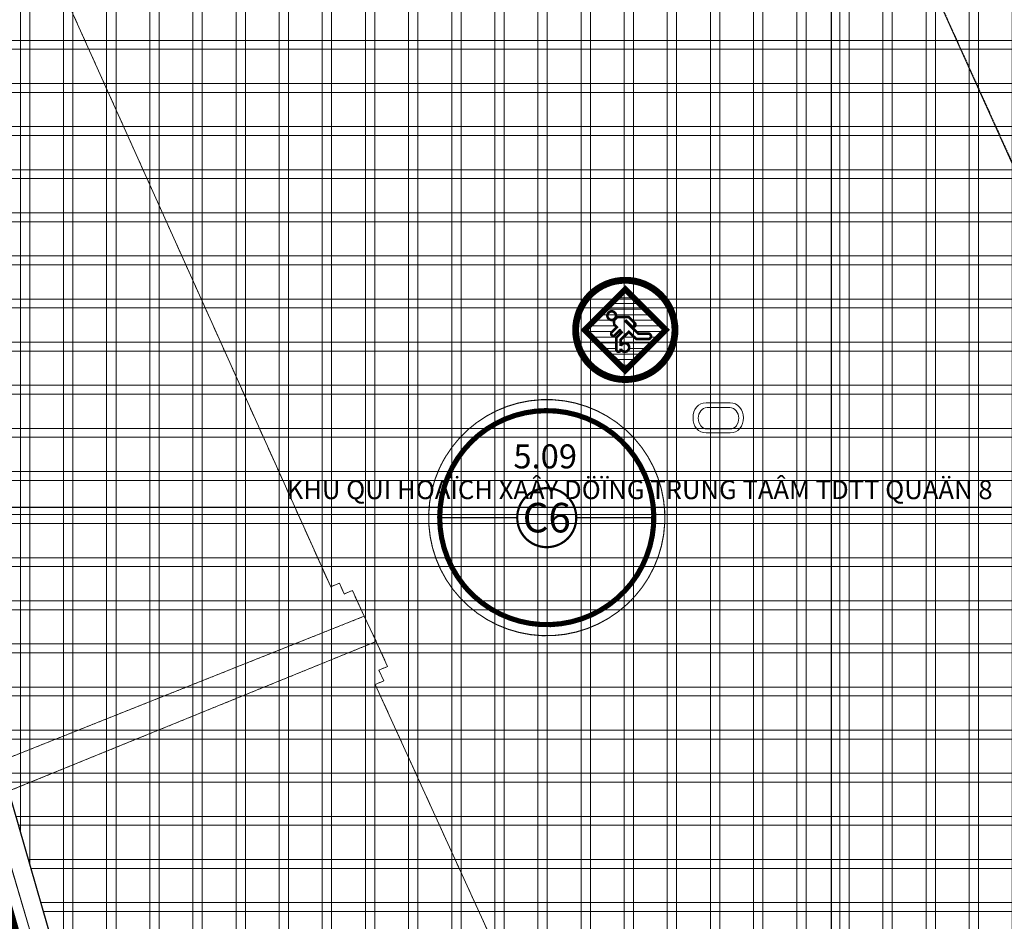
# Model space of a CAD drawing. Extents: x 599189 to 600872, y 1186296 to 1188793.
# Drawn here: x 600071 to 600228, y 1187734 to 1187878 of the extents above; entities that cross this region are included whole.
import ezdxf
from ezdxf.enums import TextEntityAlignment as Align

# ---------------------------------------------------------------- set-up
doc = ezdxf.new("R2010")
doc.units = 0
doc.header["$MEASUREMENT"] = 0
doc.set_wipeout_variables(frame=1)
doc.linetypes.add('HIDDEN', pattern=[0.375, 0.25, -0.125])
doc.layers.add('62', color=7, linetype='CONTINUOUS')
for name, color, linetype, lineweight in [('A-LE', 4, 'CONTINUOUS', 30), ('Co QD giao dat', 254, 'CONTINUOUS', 15), ('DAT_CONGCONG_TM', 30, 'CONTINUOUS', 15), ('GHICHU', 7, 'CONTINUOUS', 13), ('H- DUONG', 8, 'CONTINUOUS', 18), ('Hien trang', 9, 'CONTINUOUS', 9), ('Phan lo XD', 40, 'CONTINUOUS', 9), ('zzz_CX-ST_DL', 82, 'CONTINUOUS', 9)]:
    doc.layers.add(name, color=color, linetype=linetype, lineweight=lineweight)
doc.styles.add('BIGFONT', font='VnArial.TTF', dxfattribs={"height": 0.2})
doc.styles.add('CT', font='VFRANKO.TTF')
doc.styles.add('ten to BD', font='VTIMESN.TTF', dxfattribs={"height": 6})

# ---------------------------------------------------------------- blocks, each defined once
blk = doc.blocks.new('CX')
at = {"color": 253, "linetype": 'Continuous'}
blk.add_wipeout([(2.7557567339187017e-11, -41.99553972412833), (8.731363670933549, -41.07783642267589), (17.08112485157607, -38.36483455607112), (24.68435891192476, -33.97510532492675), (31.20876803917486, -28.10050095994624), (36.369204246780484, -20.99776986189154), (39.940131710080855, -12.977335462689965), (41.76548376347328, -4.389729231410243), (41.76548376347328, 4.389729231489625), (39.940131710080855, 12.977335462769346), (36.369204246780484, 20.997769862276485), (31.20876803917486, 28.100500960025613), (24.68435891192476, 33.975105324853345), (17.08112485157607, 38.36483455615051), (8.731363670933549, 41.07783642275527), (2.7557567339187017e-11, 41.9955397242077), (-8.731363670878439, 41.07783642275527), (-17.081124851520954, 38.36483455615051), (-24.684358911869644, 33.975105324853345), (-31.20876803911974, 28.100500960025613), (-36.36920424680176, 20.997769861970923), (-39.940131710025746, 12.977335462769346), (-41.76548376341816, 4.389729231489625), (-41.76548376341816, -4.389729231410243), (-39.940131710025746, -12.977335462689965), (-36.36920424680176, -20.99776986189154), (-31.20876803911974, -28.10050095994624), (-24.684358911869644, -33.97510532492675), (-17.081124851520954, -38.36483455607112), (-8.731363670878439, -41.07783642267589)], dxfattribs=at).dxf.layer = 'zzz_CX-ST_DL'
at = {"layer": 'zzz_CX-ST_DL'}
h = blk.add_hatch(dxfattribs=at)
h.set_pattern_fill('ANSI31', color=3, scale=34.26326830938887, angle=315, style=0)
h.set_pattern_definition([(0, (-652.5280025368556, -613.7588186189532), (1.188745917999781e-15, 4.282908538673609), [])])
h.paths.add_polyline_path([(0, 30.91482444200664), (-30.91482444200665, 0), (0, -30.91482444200665), (30.91482444200665, 0)])
h.paths.add_polyline_path([(4.794356187805533, 2.812223832122982), (0.6662000976502894, 6.933091598562897), (0.3222675295546655, 6.563342455774546), (9.745558232069017, -2.774539213627577), (17.41198094375432, -2.774539213627577, -1), (17.41198094375432, -7.004522835835814), (8.387979374732822, -7.004522835835814), (2.638178079389036, -1.417745579965413), (-3.431067113764584, -7.403572263196111), (-3.431067113764584, -12.28883910924196, -6.012946789760387), (-3.431067113764584, -14.40830464474857), (-3.431067113764584, -14.90579530131072, -1), (-6.864978843834251, -14.90579530131072), (-6.864978843834251, -5.887161700055003), (-2.872066523879767, -1.816809217445552), (-4.149800144601612, -0.300398654304445), (-7.903134788386524, -3.971701707690954, -1.046434909859009), (-10.29889057390392, -1.736993649043143), (-6.385823489632457, 2.093926334753632), (-8.462156362831594, 4.169017465785147), (-8.621867819223555, 7.281639952212572), (-6.226112033240496, 9.835596081800759), (2.638178079389034, 9.835596081800759), (7.110245753545314, 5.366179961711168, -1.04976649250174)], flags=16)
at = {"layer": 'zzz_CX-ST_DL', "color": 3}
for points, const_width in [([(-37.84568198909983, 0, 1), (37.84568198909983, 0, 1)], 5.2), ([(-3.431067113764584, -12.28883910924196), (-3.431067113764584, -7.403572263196111), (2.638178079389036, -1.417745579965413), (8.387979374732822, -7.004522835835814), (17.41198094375432, -7.004522835835814, 0.9999999999999999), (17.41198094375432, -2.774539213627577), (9.745558232069016, -2.774539213627577), (0.3222675295546651, 6.563342455774546), (0.6662000976502895, 6.933091598562896), (4.794356187805533, 2.812223832122982, 1.049766492501742), (7.110245753545314, 5.366179961711168), (2.638178079389036, 9.835596081800759), (-6.226112033240497, 9.835596081800759), (-8.621867819223553, 7.281639952212572), (-8.462156362831593, 4.169017465785146), (-6.385823489632457, 2.093926334753633), (-10.29889057390392, -1.736993649043143, 1.04643490985901), (-7.903134788386524, -3.971701707690954), (-4.149800144601613, -0.3003986543044448), (-2.872066523879766, -1.816809217445552), (-6.864978843834251, -5.887161700055003), (-6.864978843834251, -14.90579530131072, 0.9999999999999999), (-3.431067113764584, -14.90579530131072), (-3.431067113764584, -14.40830464474857, 6.012946789760386)], 2)]:
    blk.add_lwpolyline(points, format="xyb", close=True, dxfattribs=dict(at, const_width=const_width))
at = {"layer": 'zzz_CX-ST_DL', "color": 3, "const_width": 4.5}
blk.add_lwpolyline([(0, -30.91482444200665), (30.91482444200665, 0), (0, 30.91482444200665), (-30.91482444200665, 0)], close=True, dxfattribs=at)
at = {"layer": 'zzz_CX-ST_DL', "color": 3, "const_width": 2, "flags": 128}
blk.add_lwpolyline([(-9.197710810811259, 13.92689022934064, 22.27651216935287), (-8.671642788569443, 13.66706573148258, 0.04489033078417785)], format="xyb", close=True, dxfattribs=at)

msp = doc.modelspace()

# ---------------------------------------------------------------- linework, layer by layer
at = {"layer": '62', "color": 4, "linetype": 'Continuous'}
for p, q in [((600200, 1187000), (600200, 1188371.974474808)), ((599400, 1187800), (600645, 1187800))]:
    msp.add_line(p, q, dxfattribs=at)
at = {"layer": 'GHICHU', "linetype": 'Continuous', "ltscale": 0.5, "const_width": 0.1765365}
msp.add_lwpolyline([(600137.4456280433, 1187806.115315196, 34.76843638609953), (600138.4549147862, 1187808.030220264, 0.02876171907459746), (600137.4456280433, 1187806.115315196, 0.02876171907459746)], format="xyb", dxfattribs=at)
at = {"layer": 'GHICHU', "ltscale": 0.5, "const_width": 0.3530729999999999}
msp.add_lwpolyline([(600151.6956345917, 1187794.587495696, 11.92058072303864), (600150.6337016891, 1187795.742006768, 0.08388853053671493)], format="xyb", close=True, dxfattribs=at)
at = {"layer": 'GHICHU', "ltscale": 0.5, "const_width": 0.1765365}
for points in [[(600137.3743792272, 1187798.307194456), (600149.8734261888, 1187798.307194456)], [(600159.2887061888, 1187798.307194456), (600171.7877531504, 1187798.307194456)]]:
    msp.add_lwpolyline(points, dxfattribs=at)
at = {"layer": 'Hien trang', "linetype": 'Continuous'}
for p, q in [((600206.6340000001, 1187903.965), (600229.581, 1187852.99)), ((600180.139, 1187812.462), (600183.767, 1187812.462)), ((600180.017, 1187811.83), (600183.841, 1187811.83)), ((600127.409, 1187778.573), (600125.4539999999, 1187782.583))]:
    msp.add_line(p, q, dxfattribs=at)
at = {"layer": 'Hien trang', "linetype": 'HIDDEN'}
msp.add_line((600125.4500000002, 1187782.58), (600127.4100000001, 1187778.57), dxfattribs=at)
for points in [[(600134.1779999998, 1187926.241), (600029.71, 1187908.31), (600025.73, 1187906.32), (600024, 1187901.03), (600064.74, 1187758.99), (600068.31, 1187759.8), (600125.4500000002, 1187782.58)], [(600281.0899999999, 1187863.32), (600229.6699999999, 1187853.02), (600206.6299999999, 1187903.96), (600289.3500000001, 1187920.9), (600294.3799999999, 1187921.68), (600295.99, 1187910.35), (600293.9500000002, 1187910.07), (600296.8900000001, 1187890.25), (600298.9300000002, 1187890.53), (600300.53, 1187879.71)], [(600288.6099999999, 1187733.99), (600256.49, 1187795.5), (600234.48, 1187842.11), (600206.6299999999, 1187903.96), (600204.0899999999, 1187903.75), (600188.625, 1187918.185)], [(600138.331, 1187903.147), (600135.52, 1187902.05), (600133.7000000002, 1187906.24), (600079.52, 1187894.58), (600081.1699999999, 1187890.77), (600077.99, 1187889.36), (600079.8799999999, 1187885.54), (600076.6200000001, 1187884.04), (600120.1299999999, 1187787.28), (600121.54, 1187787.86), (600122.27, 1187786.13), (600123.6000000001, 1187786.69), (600125.4500000002, 1187782.58)], [(600127.4100000001, 1187778.57), (600068.75, 1187754.68), (600066.46, 1187751.93), (600102.2000000002, 1187630.18), (600189.838, 1187674.078)], [(600127.4100000001, 1187778.57), (600129.21, 1187774.57), (600127.8399999999, 1187774), (600128.6200000001, 1187772.3), (600127.25, 1187771.69), (600165.3, 1187688.29), (600168.5800000001, 1187689.69), (600170.05, 1187686.46), (600173.3, 1187687.87), (600175.0899999999, 1187684.86), (600252.44, 1187716.84), (600288.6099999999, 1187733.99)]]:
    msp.add_lwpolyline(points, dxfattribs=at)
at = {"layer": 'Hien trang', "linetype": 'Continuous'}
for points in [[(600138.3300000001, 1187903.145), (600135.517, 1187902.055), (600133.702, 1187906.235), (600079.5189999999, 1187894.584), (600081.169, 1187890.774), (600077.993, 1187889.364), (600079.882, 1187885.543), (600076.6240000001, 1187884.043), (600120.1340000001, 1187787.284), (600121.5359999998, 1187787.864), (600122.27, 1187786.134), (600123.598, 1187786.694), (600125.4539999999, 1187782.583), (600068.31, 1187759.801), (600064.7379999999, 1187758.991), (600024, 1187901.035), (600025.7319999998, 1187906.315), (600029.7080000001, 1187908.305), (600134.1809999999, 1187926.237)], [(600300.533, 1187879.713), (600301.308, 1187875.412), (600287.179, 1187872.962), (600279.4580000001, 1187871.712), (600281.0920000002, 1187863.321), (600229.672, 1187853.02), (600229.581, 1187852.99), (600206.6340000001, 1187903.965), (600289.348, 1187920.897), (600294.3799999999, 1187921.677), (600295.9879999999, 1187910.346), (600293.9509999999, 1187910.066), (600296.8870000001, 1187890.254), (600298.933, 1187890.534)], [(600288.6140000001, 1187733.989), (600289.9640000002, 1187731.065), (600285.9580000001, 1187727.778), (600284.8289999999, 1187724.267), (600189.337, 1187673.813), (600189.362, 1187673.763), (600102.202, 1187630.179), (600066.462, 1187751.93), (600068.747, 1187754.681), (600127.409, 1187778.573), (600129.2069999999, 1187774.572), (600127.838, 1187774.002), (600128.621, 1187772.302), (600127.2519999999, 1187771.692), (600165.3020000001, 1187688.294), (600168.5759999999, 1187689.694), (600170.0529999998, 1187686.464), (600173.3020000001, 1187687.874), (600175.0920000002, 1187684.864), (600252.4369999999, 1187716.837)]]:
    msp.add_lwpolyline(points, close=True, dxfattribs=at)
for points in [[(600125.4539999999, 1187782.583), (600068.31, 1187759.801), (600064.7379999999, 1187758.991), (600024, 1187901.035), (600025.7319999998, 1187906.315), (600029.7080000001, 1187908.305), (600134.1809999999, 1187926.237)], [(600138.3300000001, 1187903.145), (600135.517, 1187902.055), (600133.702, 1187906.235), (600079.5189999999, 1187894.584), (600081.169, 1187890.774), (600077.993, 1187889.364), (600079.882, 1187885.543), (600076.6240000001, 1187884.043), (600120.1340000001, 1187787.284), (600121.5359999998, 1187787.864), (600122.27, 1187786.134), (600123.598, 1187786.694), (600125.4539999999, 1187782.583)], [(600206.6340000001, 1187903.965), (600229.581, 1187852.99)], [(600252.4369999999, 1187716.837), (600175.0920000002, 1187684.864), (600173.3020000001, 1187687.874), (600170.0529999998, 1187686.464), (600168.5759999999, 1187689.694), (600165.3020000001, 1187688.294), (600127.2519999999, 1187771.692), (600128.621, 1187772.302), (600127.838, 1187774.002), (600129.2069999999, 1187774.572), (600127.409, 1187778.573), (600125.4539999999, 1187782.583), (600123.598, 1187786.694), (600122.27, 1187786.134), (600121.5359999998, 1187787.864), (600120.1340000001, 1187787.284), (600076.6240000001, 1187884.043)], [(600183.841, 1187811.83), (600184.283, 1187811.874), (600184.6809999999, 1187812.004), (600185.031, 1187812.224), (600185.351, 1187812.53), (600185.6030000001, 1187812.904), (600185.7850000001, 1187813.3), (600185.899, 1187813.742), (600185.939, 1187814.214), (600185.899, 1187814.686), (600185.7850000001, 1187815.128), (600185.6030000001, 1187815.526), (600185.337, 1187815.898), (600185.031, 1187816.212), (600184.6669999999, 1187816.432), (600184.2689999999, 1187816.568), (600183.8250000002, 1187816.606), (600183.7889999999, 1187816.606), (600179.977, 1187816.606), (600179.537, 1187816.568), (600179.139, 1187816.44), (600178.7749999999, 1187816.224), (600178.463, 1187815.92), (600178.203, 1187815.562), (600178.013, 1187815.16), (600177.9309999999, 1187814.716), (600177.9309999999, 1187814.228), (600177.9309999999, 1187813.75), (600178.0189999999, 1187813.3), (600178.203, 1187812.896), (600178.4709999999, 1187812.53), (600178.791, 1187812.224), (600179.1570000001, 1187811.996), (600179.567, 1187811.874), (600180.017, 1187811.83)], [(600183.767, 1187812.462), (600184.071, 1187812.492), (600184.3390000002, 1187812.582), (600184.591, 1187812.744), (600184.8029999998, 1187812.97), (600185.105, 1187813.536), (600185.2149999999, 1187814.182), (600185.105, 1187814.824), (600184.7949999999, 1187815.356), (600184.5729999999, 1187815.578), (600184.331, 1187815.732), (600184.0550000002, 1187815.822), (600183.757, 1187815.852), (600183.727, 1187815.852), (600180.169, 1187815.852), (600179.855, 1187815.822), (600179.5890000002, 1187815.732), (600179.3390000002, 1187815.578), (600179.1170000001, 1187815.356), (600178.815, 1187814.824), (600178.7069999999, 1187814.19), (600178.815, 1187813.536), (600179.1170000001, 1187812.97), (600179.3390000002, 1187812.744), (600179.5750000002, 1187812.582), (600179.8489999999, 1187812.492), (600180.139, 1187812.462)], [(600127.409, 1187778.573), (600068.747, 1187754.681), (600066.462, 1187751.93), (600102.202, 1187630.179), (600189.362, 1187673.763), (600189.337, 1187673.813), (600284.828, 1187724.268)], [(600288.6140000001, 1187733.989), (600252.4369999999, 1187716.837), (600175.0920000002, 1187684.864), (600173.3020000001, 1187687.874), (600170.0529999998, 1187686.464), (600168.5759999999, 1187689.694), (600165.3020000001, 1187688.294), (600127.2519999999, 1187771.692), (600128.621, 1187772.302), (600127.838, 1187774.002), (600129.2069999999, 1187774.572), (600127.409, 1187778.573)]]:
    msp.add_lwpolyline(points, dxfattribs=at)
at = {"layer": 'Phan lo XD', "const_width": 0.8238369999999998}
msp.add_lwpolyline([(600143.0522448313, 1187785.72517719, 26.45121671129785), (600141.289153318, 1187787.604581102, 0.03780544429825366), (600143.0522448313, 1187785.72517719, 0.03780544429825366)], format="xyb", dxfattribs=at)

# ---------------------------------------------------------------- texts
at = {"layer": 'Co QD giao dat', "insert": (600169.3852549616, 1187802.763444071), "char_height": 3, "width": 169.5689, "attachment_point": 5, "style": 'ten to BD'}
msp.add_mtext('{\\fVNI-Times|b1|i0|c0|p2;KHU QUI HOAÏCH XAÂY DÖÏNG TRUNG TAÂM TDTT QUAÄN 8}', dxfattribs=at)
at = {"layer": 'GHICHU', "linetype": 'Continuous', "style": 'CT'}
for s, height, p in [('5.09', 3.8249575, (600154.3350407864, 1187808.081162042)), ('C6', 4.70764, (600154.5810661888, 1187798.307194456))]:
    msp.add_text(s, height=height, dxfattribs=at).set_placement(p, align=Align.MIDDLE_CENTER)
at = {"layer": 'Hien trang', "linetype": 'Continuous', "style": 'BIGFONT'}
for s, height, rotation, p in [('%%167%%173%%234ng            1011          ph%%185m              th%%213              hi%%211n', 6, 286.2121555640285, (600052.8022856954, 1187767.663126549)), ('%%167%%173%%234ng 318 Ch%%184nh H%%173ng', 4, 27.70088885747454, (600277.2670973465, 1187713.149898515))]:
    msp.add_text(s, height=height, rotation=rotation, dxfattribs=at).set_placement(p, align=Align.MIDDLE)

# ---------------------------------------------------------------- next in the draw order: block references
at = {"layer": 'zzz_CX-ST_DL', "linetype": 'Continuous', "xscale": 0.2092709022108465, "yscale": 0.2092709022108465, "zscale": 0.2092709022067094}
msp.add_blockref('CX', (600167.1047654902, 1187828.24509936), dxfattribs=at)

# ---------------------------------------------------------------- next in the draw order: hatches: boundary and pattern name
at = {"layer": 'DAT_CONGCONG_TM', "linetype": 'Continuous'}
h = msp.add_hatch(dxfattribs=at)
h.set_pattern_fill('ANSI37', color=256, scale=55, angle=45, style=0)
h.set_pattern_definition([(90, (600029.41874196, 1187640.667047119), (-6.875, 1.332267629550188e-15), []), (180, (600029.41874196, 1187640.667047119), (-1.332267629550188e-15, -6.875), [])])
h.paths.add_polyline_path([(600239.779997589, 1187830.510005101), (600234.4504717147, 1187841.930417755), (600254.6800000003, 1187848.29), (600254.1899999998, 1187849.69), (600283.0126977898, 1187855.350019524), (600310.2956841508, 1187862.089466629), (600313.2319357033, 1187860.464508385), (600306.89753308, 1187879.670939307), (600300.7626950189, 1187920.464939019), (600298.2558353965, 1187922.230608591), (600204.3000000136, 1187903.659999987), (600188.8400002389, 1187918.109999908), (600183.1157724676, 1187924.178263722), (600178.9377331252, 1187925.565874791), (600035.0843390928, 1187900.391264919), (600029.41874196, 1187891.324858043), (600100.4508874262, 1187644.762007576), (600109.8135898064, 1187640.667047119), (600289.7306536953, 1187731.087714124), (600277.7900000125, 1187754.130000088), (600266.12, 1187776.79), (600254.0500000044, 1187800.259999992)])
h = msp.add_hatch(dxfattribs=at)
h.set_pattern_fill('ANSI37', color=256, scale=55, angle=45, style=0)
h.set_pattern_definition([(90, (600044.6609280101, 1187859.251729559), (-6.875, 1.332267629550188e-15), []), (180, (600044.6609280101, 1187859.251729559), (-1.332267629550188e-15, -6.875), [])])
h.paths.add_polyline_path([(600239.7799975997, 1187830.510005117), (600234.4504717147, 1187841.930417755), (600254.6800000004, 1187848.29), (600254.1899999998, 1187849.69), (600283.0126977898, 1187855.350019524), (600310.2956841508, 1187862.089466629), (600313.2319357033, 1187860.464508385), (600306.89753308, 1187879.670939307), (600300.7626950189, 1187920.464939019), (600298.2558353965, 1187922.230608591), (600204.3000000136, 1187903.659999987), (600188.8400002389, 1187918.109999908), (600183.1157724676, 1187924.178263722), (600178.9377331252, 1187925.565874791), (600035.0843390928, 1187900.391264919), (600029.41874196, 1187891.324858043), (600100.4508874262, 1187644.762007576), (600109.8135898064, 1187640.667047119), (600289.7306536953, 1187731.087714124), (600277.7900000125, 1187754.130000088), (600266.12, 1187776.79), (600254.0500000044, 1187800.259999992)])

# ---------------------------------------------------------------- next in the draw order: linework, layer by layer
at = {"layer": 'A-LE', "linetype": 'Continuous', "flags": 128}
msp.add_lwpolyline([(600239.779999687, 1187830.510000622), (600234.4504717148, 1187841.930417755), (600254.6800000002, 1187848.29), (600254.1899999998, 1187849.69), (600283.0126977894, 1187855.350019525), (600310.2956841508, 1187862.089466629), (600313.2319357031, 1187860.464508385), (600306.8975330801, 1187879.670939307), (600300.7626950189, 1187920.464939019), (600298.2558353966, 1187922.230608591), (600204.3000000136, 1187903.659999987), (600188.8400002414, 1187918.109999907), (600183.1157724677, 1187924.178263722), (600178.9377331247, 1187925.565874791), (600035.0843390928, 1187900.391264918), (600029.41874196, 1187891.324858043), (600100.4508874259, 1187644.762007576), (600109.8135898064, 1187640.667047119), (600289.7306536934, 1187731.087714124), (600357.6721222147, 1187763.284324015)], dxfattribs=at)
at = {"layer": 'H- DUONG', "ltscale": 20, "const_width": 15}
msp.add_lwpolyline([(600198.0539010433, 1187356.858485651), (600124.5896938283, 1187517.624897109), (599945.7855381178, 1188138.279982467)], dxfattribs=at)

doc.saveas('drawing.dxf')
